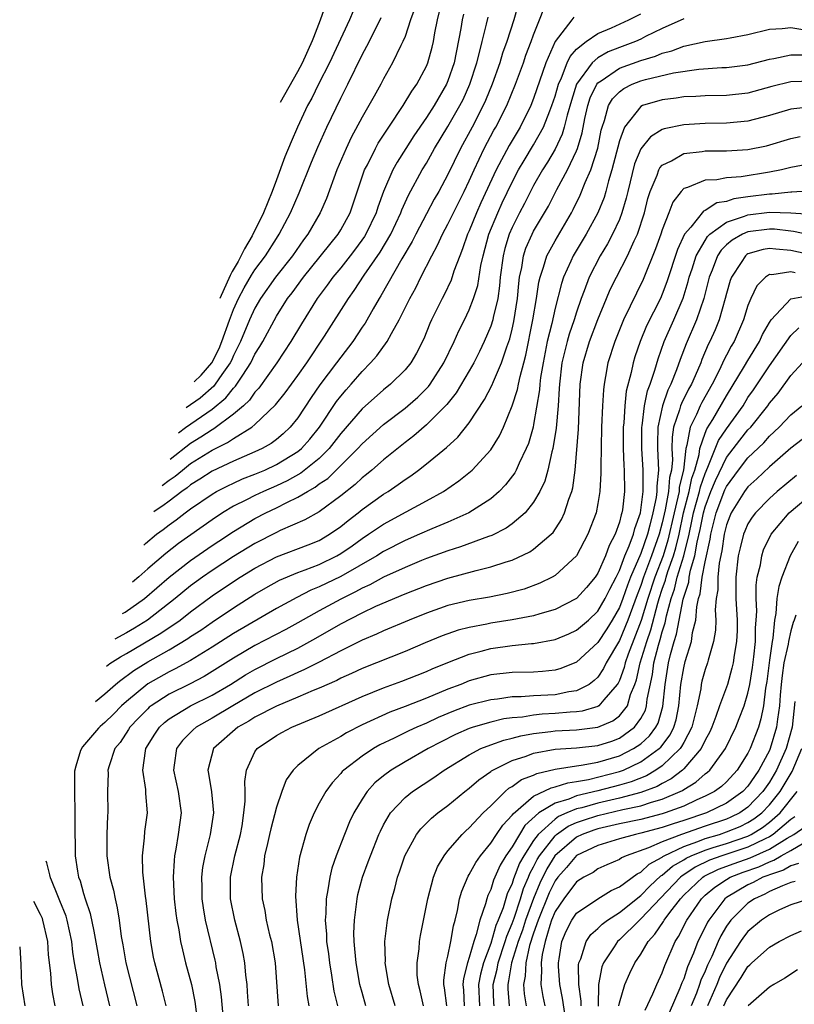
# Model space of a CAD drawing. Units: inches. Extents: x 2505702 to 2508000, y 1521000 to 1524000.
# Drawn here: x 2505969 to 2506041, y 1521861 to 1521953 of the extents above; entities that cross this region are included whole.
import ezdxf

# ---------------------------------------------------------------- set-up
doc = ezdxf.new("R2010")
doc.units = ezdxf.units.IN
doc.header["$MEASUREMENT"] = 0
doc.layers.add('LD25051521_2ft', color=82, linetype='Continuous')

msp = doc.modelspace()

# ---------------------------------------------------------------- linework, layer by layer
at = {"layer": 'LD25051521_2ft'}
for points, elevation in [([(2505980.62, 1521903.99), (2505980.794, 1521904.145), (2505981.823, 1521905), (2505982.434, 1521905.447), (2505983, 1521905.889), (2505983.649, 1521906.351), (2505984.476, 1521907), (2505985, 1521907.384), (2505987, 1521908.76), (2505987.417, 1521909), (2505988.463, 1521909.537), (2505989, 1521909.787), (2505989.836, 1521910.164), (2505991, 1521910.608), (2505991.92, 1521911), (2505993, 1521911.501), (2505995, 1521912.718), (2505995.34, 1521913), (2505996.11, 1521913.891), (2505997.01, 1521915), (2505998.61, 1521917.39), (2505999, 1521917.892), (2505999.512, 1521918.488), (2505999.984, 1521919), (2506001, 1521920.188), (2506001.795, 1521921), (2506002.361, 1521921.639), (2506003.345, 1521923), (2506003.724, 1521923.724), (2506004.461, 1521925), (2506005.446, 1521927), (2506005.996, 1521928.004), (2506006.479, 1521929), (2506007.487, 1521931), (2506008.027, 1521931.972), (2506008.492, 1521933), (2506009, 1521933.925), (2506010.526, 1521937), (2506011, 1521937.994), (2506011.44, 1521939), (2506012.393, 1521941), (2506013.3, 1521942.699), (2506013.477, 1521943), (2506014.485, 1521945), (2506015.309, 1521947), (2506016.045, 1521949), (2506016.287, 1521949.713), (2506016.783, 1521951), (2506017, 1521951.61), (2506017.563, 1521953), (2506017.954, 1521954.046)], 7694), ([(2506015.565, 1521954.435), (2506015.138, 1521953), (2506014.497, 1521951), (2506014.099, 1521949.901), (2506013.841, 1521949), (2506013.132, 1521947), (2506012.515, 1521945.485), (2506012.294, 1521945), (2506011.264, 1521943), (2506010.176, 1521941), (2506009, 1521938.588), (2506008.153, 1521937), (2506007.734, 1521936.266), (2506007, 1521934.896), (2506005.997, 1521933), (2506005.666, 1521932.334), (2506004.716, 1521930.716), (2506002.758, 1521927.242), (2506002.597, 1521927), (2506002.025, 1521926.025), (2506001.282, 1521924.717), (2506001, 1521924.32), (2506000.123, 1521923), (2505999, 1521921.543), (2505998.615, 1521921), (2505997.061, 1521918.939), (2505996.237, 1521917.763), (2505995, 1521915.883), (2505994.293, 1521915), (2505993.629, 1521914.371), (2505993, 1521913.849), (2505992.515, 1521913.485), (2505991.663, 1521913), (2505991, 1521912.691), (2505989, 1521911.838), (2505987, 1521910.899), (2505985.863, 1521910.138), (2505985, 1521909.609), (2505984.67, 1521909.33), (2505984.191, 1521909), (2505983, 1521908.094), (2505982.415, 1521907.668), (2505982.165, 1521907.511), (2505981.578, 1521907.094)], 7696), ([(2506005.903, 1521954.097), (2506005.513, 1521953), (2506005, 1521951.464), (2506004.811, 1521951), (2506004.608, 1521950.608), (2506003.842, 1521949), (2506003, 1521947.488), (2506002.749, 1521947), (2506002.107, 1521945.893), (2506001.622, 1521945), (2506001, 1521943.94), (2505999.976, 1521942.024), (2505999.501, 1521941), (2505998.639, 1521939), (2505997.665, 1521936.335), (2505997.082, 1521935), (2505995.929, 1521933), (2505995.524, 1521932.476), (2505994.496, 1521931), (2505992.901, 1521929), (2505991.52, 1521927), (2505991, 1521926.095), (2505990.494, 1521925), (2505989.651, 1521923), (2505989, 1521921.687), (2505988.795, 1521921.205), (2505988.691, 1521921), (2505987.912, 1521919.912), (2505987.299, 1521919), (2505987.166, 1521918.834), (2505985.873, 1521917.718), (2505984.579, 1521916.816)], 7704), ([(2505993.381, 1521945.335), (2505995, 1521948.191), (2505995.437, 1521949), (2505996.381, 1521951.077), (2505996.49, 1521951.399), (2505997.111, 1521953), (2505997.607, 1521954.393)], 7710), ([(2506031, 1521953.095), (2506029, 1521952.199), (2506027.45, 1521951.45), (2506027, 1521951.216), (2506026.516, 1521951), (2506025, 1521950.439), (2506023.966, 1521950.034), (2506023, 1521949.474), (2506022.452, 1521949), (2506021, 1521947), (2506020.519, 1521945.481), (2506020.126, 1521944.126), (2506019.865, 1521943), (2506019.674, 1521942.326), (2506019, 1521940.949), (2506018.286, 1521939.714), (2506017.83, 1521939), (2506017, 1521937.538), (2506016.713, 1521937), (2506016.14, 1521935.86), (2506015.682, 1521935), (2506015, 1521933.636), (2506014.73, 1521933), (2506014.322, 1521931.678), (2506014.154, 1521931), (2506013.888, 1521929), (2506013.82, 1521928.18), (2506013.65, 1521927), (2506013.222, 1521925.222), (2506013.181, 1521925), (2506013, 1521924.43), (2506012.393, 1521923), (2506011.951, 1521922.048), (2506011.423, 1521921), (2506011, 1521920.254), (2506009.787, 1521918.214), (2506008.898, 1521917.103), (2506007, 1521915.212), (2506005.813, 1521914.187), (2506005, 1521913.582), (2506003, 1521911.965), (2506001.901, 1521911), (2506001.41, 1521910.59), (2506001, 1521910.277), (2506000.348, 1521909.652), (2505999, 1521908.59), (2505997, 1521907.112), (2505995.659, 1521906.34), (2505993.345, 1521905.345), (2505993, 1521905.182), (2505991, 1521904.151), (2505989, 1521902.925), (2505987, 1521901.633), (2505986.099, 1521901), (2505985, 1521900.184), (2505983.564, 1521899), (2505980.987, 1521897), (2505979.759, 1521896.241), (2505979, 1521895.798), (2505977.913, 1521895.218)], 7688), ([(2505978.649, 1521897.601), (2505978.894, 1521897.745), (2505980.707, 1521899.023), (2505983.009, 1521900.991), (2505985, 1521902.555), (2505987, 1521903.945), (2505987.634, 1521904.366), (2505989, 1521905.252), (2505991, 1521906.462), (2505992.028, 1521907), (2505993, 1521907.465), (2505993.965, 1521907.965), (2505995, 1521908.452), (2505995.887, 1521909), (2505996.609, 1521909.391), (2505997, 1521909.696), (2505997.784, 1521910.216), (2506000.598, 1521913), (2506001, 1521913.453), (2506003, 1521915.245), (2506005, 1521916.777), (2506005.269, 1521917), (2506006.188, 1521917.812), (2506007.195, 1521918.805), (2506007.339, 1521919), (2506008.621, 1521921), (2506009.586, 1521923), (2506010.015, 1521923.985), (2506010.536, 1521925), (2506011, 1521925.956), (2506011.403, 1521927), (2506011.781, 1521928.219), (2506012.078, 1521930.078), (2506012.278, 1521931), (2506012.834, 1521933), (2506013.645, 1521935), (2506014.068, 1521935.931), (2506015, 1521937.87), (2506015.6, 1521939), (2506016.108, 1521939.893), (2506017, 1521941.345), (2506017.926, 1521943), (2506018.503, 1521944.502), (2506018.714, 1521945), (2506019, 1521945.887), (2506019.312, 1521947), (2506019.605, 1521947.605), (2506020.143, 1521949), (2506020.407, 1521949.593), (2506021, 1521950.271), (2506021.894, 1521951), (2506023, 1521951.744), (2506024.255, 1521952.255), (2506025.872, 1521953), (2506027, 1521953.578)], 7690), ([(2506020.742, 1521953.258), (2506020.564, 1521953), (2506019.016, 1521950.984), (2506018.134, 1521949), (2506017, 1521945.67), (2506016.735, 1521945), (2506015.731, 1521943), (2506014.713, 1521941.287), (2506013.51, 1521939), (2506012.083, 1521935.918), (2506011.677, 1521935), (2506011, 1521933.33), (2506010.844, 1521933), (2506010.375, 1521931.625), (2506010.1, 1521931), (2506009.562, 1521929.562), (2506009.291, 1521928.709), (2506008.647, 1521927.354), (2506008.456, 1521927), (2506007.475, 1521925), (2506007.326, 1521924.674), (2506006.752, 1521923.248), (2506006.084, 1521921.916), (2506005.528, 1521921), (2506005, 1521920.354), (2506003.639, 1521919), (2506003, 1521918.488), (2506001, 1521916.704), (2505999, 1521914.422), (2505997.915, 1521913), (2505997, 1521912.089), (2505995.288, 1521910.712), (2505994, 1521910), (2505993, 1521909.529), (2505991.782, 1521909), (2505991, 1521908.627), (2505990.215, 1521908.215), (2505989, 1521907.614), (2505987.97, 1521907), (2505987, 1521906.364), (2505983.87, 1521904.13), (2505982.686, 1521903.196), (2505981, 1521901.776), (2505980.154, 1521901.039), (2505979.558, 1521900.549)], 7692), ([(2505982.342, 1521909.569), (2505983, 1521910.048), (2505983.564, 1521910.437), (2505984.23, 1521911), (2505985, 1521911.6), (2505987, 1521912.853), (2505988.445, 1521913.555), (2505989, 1521913.95), (2505990.716, 1521915), (2505991, 1521915.234), (2505992.922, 1521917.078), (2505993.811, 1521918.189), (2505995, 1521919.819), (2505995.835, 1521921), (2505997.484, 1521923.484), (2505999.712, 1521927), (2506000.252, 1521927.749), (2506001.193, 1521929.192), (2506002.676, 1521931.324), (2506003.666, 1521933), (2506004.613, 1521935), (2506004.71, 1521935.29), (2506005.338, 1521936.662), (2506006.615, 1521939), (2506007, 1521939.636), (2506007.758, 1521941), (2506009, 1521943.058), (2506010.109, 1521945), (2506010.411, 1521945.589), (2506011.059, 1521947), (2506011.702, 1521949), (2506011.964, 1521949.963), (2506012.192, 1521951), (2506012.615, 1521952.615), (2506012.758, 1521953.242)], 7698), ([(2506010.451, 1521953.549), (2506010.334, 1521953), (2506010.21, 1521952.21), (2506009.575, 1521949), (2506009, 1521947.323), (2506008.866, 1521947), (2506007.705, 1521945), (2506007, 1521943.886), (2506005.829, 1521942.171), (2506005.078, 1521941), (2506004.273, 1521939.727), (2506003.873, 1521939), (2506002.998, 1521937), (2506002.472, 1521935.528), (2506002.317, 1521935), (2506001.358, 1521933), (2506001.223, 1521932.777), (2506000.375, 1521931.625), (2505999.889, 1521931), (2505999, 1521929.88), (2505998.27, 1521929), (2505997.75, 1521928.25), (2505996.816, 1521927), (2505995.345, 1521924.655), (2505994.358, 1521923), (2505993.049, 1521921), (2505991.367, 1521918.633), (2505991, 1521918.26), (2505990.482, 1521917.518), (2505989.926, 1521917), (2505989, 1521916.201), (2505987.165, 1521914.835), (2505987, 1521914.756), (2505985.949, 1521914.051), (2505985, 1521913.469), (2505983.089, 1521911.988)], 7700), ([(2505983.85, 1521914.455), (2505984.521, 1521914.959), (2505985.998, 1521915.998), (2505987, 1521916.68), (2505988.275, 1521917.725), (2505989, 1521918.632), (2505989.19, 1521918.81), (2505989.858, 1521919.858), (2505990.614, 1521921), (2505991, 1521921.802), (2505991.46, 1521922.54), (2505991.726, 1521923), (2505993, 1521925.346), (2505994.041, 1521927), (2505994.459, 1521927.541), (2505995.521, 1521929), (2505998.752, 1521933), (2505999, 1521933.411), (2505999.876, 1521935), (2506001.229, 1521939), (2506001.485, 1521939.485), (2506002.233, 1521941), (2506002.501, 1521941.499), (2506003.475, 1521943), (2506004.833, 1521945), (2506005.647, 1521946.353), (2506006.108, 1521947), (2506007, 1521948.692), (2506007.13, 1521949), (2506007.535, 1521950.465), (2506007.653, 1521951), (2506007.786, 1521951.786), (2506008.027, 1521953), (2506008.215, 1521953.785)], 7702), ([(2505985.322, 1521919.225), (2505985.975, 1521919.865), (2505986.963, 1521921.004), (2505987.648, 1521922.352), (2505987.924, 1521923), (2505988.622, 1521924.989), (2505989, 1521925.987), (2505989.459, 1521927), (2505989.997, 1521928.003), (2505990.681, 1521929.168), (2505991, 1521929.676), (2505991.982, 1521931), (2505993, 1521932.6), (2505993.273, 1521933), (2505994.32, 1521935), (2505995.123, 1521936.877), (2505996.274, 1521939.727), (2505996.875, 1521941.125), (2505997.719, 1521943), (2505999, 1521945.688), (2505999.666, 1521947), (2506001, 1521949.733), (2506001.451, 1521950.549), (2506002.33, 1521952.33), (2506002.784, 1521953.216)], 7706), ([(2506000.172, 1521953.828), (2505999.808, 1521953), (2505997.945, 1521949), (2505996.924, 1521947), (2505996.298, 1521945.702), (2505995.905, 1521945), (2505994.965, 1521943), (2505994.372, 1521941.628), (2505993.791, 1521940.209), (2505993, 1521938.091), (2505992.609, 1521937), (2505991.791, 1521935), (2505990.739, 1521932.864), (2505990.034, 1521931.632), (2505989.432, 1521930.454), (2505988.871, 1521929.534), (2505988.678, 1521929.136), (2505987.721, 1521926.998)], 7708), ([(2505977.137, 1521892.704), (2505977.466, 1521892.946), (2505978.452, 1521893.556), (2505979, 1521893.866), (2505982.228, 1521895.772), (2505983, 1521896.316), (2505983.427, 1521896.573), (2505984.01, 1521897), (2505985, 1521897.769), (2505987, 1521899.249), (2505989, 1521900.61), (2505989.609, 1521901), (2505991, 1521901.843), (2505993, 1521902.885), (2505995.978, 1521904.022), (2505997, 1521904.438), (2505997.961, 1521905), (2505999, 1521905.724), (2505999.7, 1521906.3), (2506000.628, 1521907), (2506001, 1521907.301), (2506003, 1521908.742), (2506003.423, 1521909), (2506004.362, 1521909.638), (2506005, 1521910.123), (2506005.537, 1521910.463), (2506006.261, 1521911), (2506007, 1521911.58), (2506008.886, 1521913.114), (2506009.932, 1521914.068), (2506011, 1521915.397), (2506012.429, 1521917.57), (2506013.115, 1521918.885), (2506013.253, 1521919.253), (2506014.017, 1521921), (2506014.502, 1521922.501), (2506014.766, 1521923.234), (2506015, 1521924.156), (2506015.154, 1521924.846), (2506015.498, 1521927), (2506015.611, 1521928.389), (2506015.689, 1521929), (2506015.887, 1521929.887), (2506016.056, 1521931), (2506016.287, 1521931.712), (2506016.859, 1521933), (2506017, 1521933.277), (2506018.38, 1521935.62), (2506019.161, 1521937.161), (2506020.148, 1521939), (2506021, 1521940.768), (2506021.091, 1521941), (2506021.529, 1521942.471), (2506021.785, 1521943.785), (2506022.049, 1521945), (2506022.277, 1521945.723), (2506022.91, 1521947), (2506023, 1521947.114), (2506023.313, 1521947.313), (2506025, 1521948.496), (2506027, 1521949.225), (2506028.374, 1521949.626), (2506029, 1521949.884), (2506029.894, 1521950.106), (2506031, 1521950.541), (2506033, 1521951.001), (2506035, 1521951.258), (2506035.331, 1521951.331), (2506037, 1521951.629), (2506039, 1521952.123), (2506040.189, 1521952.189), (2506041, 1521952.302), (2506042.117, 1521952.117)], 7686), ([(2505976.116, 1521889.398), (2505977, 1521890.124), (2505977.98, 1521891), (2505978.348, 1521891.306), (2505979.705, 1521892.295), (2505981, 1521893.114), (2505983, 1521894.235), (2505984.737, 1521895.263), (2505985, 1521895.456), (2505985.941, 1521896.059), (2505987, 1521896.797), (2505989, 1521898.146), (2505991, 1521899.417), (2505992.003, 1521899.997), (2505993.286, 1521900.714), (2505995, 1521901.438), (2505995.68, 1521901.68), (2505997, 1521902.19), (2505998.643, 1521903), (2505999, 1521903.205), (2506000.063, 1521903.937), (2506001, 1521904.613), (2506001.605, 1521905), (2506003, 1521905.959), (2506005.11, 1521907.11), (2506007, 1521908.115), (2506008.591, 1521909), (2506010.016, 1521909.984), (2506011.125, 1521910.875), (2506011.255, 1521911), (2506013, 1521912.888), (2506013.816, 1521914.184), (2506014.192, 1521915), (2506015, 1521916.982), (2506015.494, 1521918.506), (2506015.578, 1521919), (2506015.73, 1521919.73), (2506016.087, 1521921), (2506016.275, 1521921.726), (2506016.935, 1521925), (2506017.273, 1521927), (2506017.478, 1521928.522), (2506017.595, 1521929), (2506017.936, 1521929.936), (2506018.245, 1521931), (2506019, 1521932.371), (2506020.538, 1521935), (2506020.698, 1521935.301), (2506021.354, 1521936.646), (2506021.816, 1521937.816), (2506022.337, 1521939), (2506022.976, 1521941.024), (2506023.301, 1521942.699), (2506023.38, 1521943), (2506023.6, 1521943.6), (2506023.978, 1521945), (2506024.355, 1521945.645), (2506025, 1521946.296), (2506025.402, 1521946.598), (2506026.201, 1521947), (2506027, 1521947.312), (2506027.436, 1521947.436), (2506030.055, 1521948.055), (2506032.4, 1521948.4), (2506034.548, 1521948.548), (2506035, 1521948.559), (2506037, 1521948.823), (2506039, 1521949.348), (2506039.408, 1521949.408), (2506041, 1521949.738), (2506042.269, 1521949.731)], 7684), ([(2506043, 1521947.298), (2506041, 1521947.22), (2506039.22, 1521946.78), (2506037, 1521946.173), (2506035, 1521945.945), (2506033, 1521945.91), (2506032.147, 1521945.853), (2506031, 1521945.815), (2506030.296, 1521945.704), (2506029, 1521945.551), (2506027.166, 1521945), (2506027, 1521944.926), (2506025.483, 1521943), (2506025, 1521941.718), (2506024.312, 1521939), (2506023.995, 1521937.995), (2506023.743, 1521937), (2506023.574, 1521936.426), (2506022.988, 1521935), (2506021.901, 1521933), (2506020.704, 1521931), (2506020.482, 1521930.482), (2506019.793, 1521929), (2506019.589, 1521928.411), (2506019, 1521926.116), (2506018.686, 1521924.686), (2506018.27, 1521923), (2506017.877, 1521921), (2506017.643, 1521919.643), (2506017.566, 1521919), (2506017.533, 1521918.467), (2506017, 1521915.244), (2506016.947, 1521915), (2506016.512, 1521913.487), (2506016.313, 1521913), (2506015.654, 1521911.654), (2506015.373, 1521911), (2506015.252, 1521910.749), (2506014.389, 1521909.611), (2506013.782, 1521909), (2506013, 1521908.318), (2506010.961, 1521907), (2506009, 1521906.13), (2506007.509, 1521905.509), (2506006.366, 1521905), (2506005, 1521904.416), (2506003, 1521903.398), (2506002.37, 1521903), (2505999, 1521901.066), (2505997, 1521900.091), (2505996.219, 1521899.781), (2505994.891, 1521899.109), (2505993, 1521898.075), (2505989, 1521895.739), (2505987, 1521894.462), (2505985, 1521893.238), (2505983.554, 1521892.446), (2505983, 1521892.179), (2505981, 1521891.041), (2505979, 1521889.402), (2505978.553, 1521889), (2505977.789, 1521888.211), (2505977, 1521887.449), (2505976.551, 1521887.059), (2505976.401, 1521886.904), (2505974.916, 1521885.164), (2505974.737, 1521884.836), (2505974.28, 1521883.371), (2505974.163, 1521882.909), (2505974.151, 1521880.996), (2505974.199, 1521879), (2505974.179, 1521877), (2505974.212, 1521876.212), (2505974.23, 1521875), (2505974.441, 1521873.559), (2505974.549, 1521873), (2505974.678, 1521872.678), (2505975, 1521871.472), (2505975.143, 1521871), (2505975.614, 1521869.614), (2505975.976, 1521867.976), (2505976.264, 1521866.264), (2505976.498, 1521865), (2505976.959, 1521862.959), (2505977.442, 1521861)], 7682), ([(2506043, 1521944.883), (2506041, 1521944.675), (2506039, 1521944.072), (2506037, 1521943.541), (2506035, 1521943.352), (2506033, 1521943.332), (2506031, 1521943.219), (2506029.169, 1521942.831), (2506029, 1521942.759), (2506027.896, 1521942.104), (2506027, 1521940.963), (2506026.427, 1521939.573), (2506025.784, 1521937), (2506025.64, 1521936.36), (2506025.241, 1521935), (2506025, 1521934.387), (2506024.361, 1521933), (2506023.893, 1521932.107), (2506023.219, 1521931), (2506022.184, 1521929), (2506021.724, 1521927.724), (2506021.437, 1521927), (2506021, 1521925.743), (2506020.77, 1521925), (2506020.312, 1521923.688), (2506020.121, 1521923), (2506019.862, 1521921.862), (2506019.646, 1521921), (2506019.403, 1521919), (2506019.391, 1521918.609), (2506019.282, 1521917), (2506019.105, 1521914.895), (2506018.793, 1521913), (2506018.696, 1521912.696), (2506018.318, 1521911), (2506018.045, 1521909.956), (2506017.584, 1521909), (2506017, 1521907.989), (2506016.207, 1521907), (2506015, 1521905.976), (2506014.432, 1521905.568), (2506013.101, 1521904.899), (2506012.802, 1521904.802), (2506010.17, 1521903.83), (2506009, 1521903.466), (2506007, 1521902.729), (2506006.545, 1521902.545), (2506005, 1521901.907), (2506003, 1521900.998), (2506001.703, 1521900.297), (2506001, 1521899.99), (2506000.368, 1521899.632), (2505999, 1521898.963), (2505997, 1521897.865), (2505995, 1521896.732), (2505993.878, 1521896.122), (2505991, 1521894.615), (2505989, 1521893.442), (2505987, 1521892.183), (2505986.259, 1521891.741), (2505984.951, 1521891.049), (2505983, 1521890.085), (2505981.326, 1521889), (2505981.141, 1521888.859), (2505981, 1521888.726), (2505980.144, 1521887.856), (2505979.333, 1521887), (2505979.211, 1521886.789), (2505978.412, 1521885.588), (2505977.921, 1521885), (2505977.381, 1521883.381), (2505977.279, 1521883), (2505977.288, 1521882.712), (2505977.252, 1521881), (2505977.269, 1521879), (2505977.247, 1521878.753), (2505977.17, 1521877), (2505977.18, 1521875), (2505977.472, 1521873), (2505977.796, 1521871.796), (2505977.941, 1521871), (2505978.152, 1521870.152), (2505978.328, 1521869), (2505978.527, 1521867.473), (2505978.677, 1521866.678), (2505978.962, 1521865), (2505979.982, 1521861)], 7680), ([(2505982.723, 1521861), (2505982.378, 1521862.377), (2505981.663, 1521865), (2505981.548, 1521865.548), (2505981.293, 1521867), (2505980.841, 1521870.841), (2505980.776, 1521871.224), (2505980.53, 1521873.47), (2505980.498, 1521875), (2505980.688, 1521876.688), (2505980.723, 1521877.277), (2505980.961, 1521879), (2505980.819, 1521880.819), (2505980.812, 1521881.188), (2505980.534, 1521883), (2505980.784, 1521884.784), (2505980.832, 1521885), (2505981.645, 1521886.355), (2505982.101, 1521887), (2505982.564, 1521887.436), (2505983, 1521887.769), (2505985, 1521888.987), (2505987, 1521889.998), (2505988.714, 1521891), (2505990.123, 1521891.877), (2505991, 1521892.394), (2505993, 1521893.419), (2505995, 1521894.388), (2505996.693, 1521895.307), (2505999, 1521896.649), (2506001, 1521897.681), (2506002.288, 1521898.288), (2506005, 1521899.435), (2506007, 1521900.222), (2506009, 1521900.912), (2506011.636, 1521901.636), (2506013, 1521901.952), (2506014.432, 1521902.432), (2506015, 1521902.589), (2506016.645, 1521903.356), (2506017, 1521903.604), (2506018.638, 1521905), (2506018.819, 1521905.181), (2506019.614, 1521906.385), (2506019.894, 1521907), (2506020.282, 1521908.282), (2506020.554, 1521909), (2506020.65, 1521909.35), (2506020.866, 1521911), (2506021.18, 1521914.819), (2506021.354, 1521919), (2506021.629, 1521921), (2506022.228, 1521923), (2506023, 1521925.047), (2506023.795, 1521927), (2506024.156, 1521927.844), (2506024.732, 1521929), (2506025.771, 1521931), (2506026.375, 1521932.375), (2506026.68, 1521933), (2506027.338, 1521935), (2506027.666, 1521936.334), (2506027.874, 1521937), (2506028.527, 1521938.527), (2506028.686, 1521939), (2506028.789, 1521939.211), (2506029, 1521939.431), (2506029.859, 1521939.859), (2506031, 1521940.544), (2506032.733, 1521940.733), (2506033, 1521940.782), (2506035, 1521940.785), (2506037, 1521940.902), (2506038.738, 1521941.262), (2506041, 1521941.948), (2506041.872, 1521942.128)], 7678), ([(2506043, 1521939.597), (2506041, 1521939.216), (2506040.135, 1521939), (2506039, 1521938.779), (2506036.361, 1521938.361), (2506035, 1521938.271), (2506034.086, 1521938.086), (2506033, 1521938.051), (2506031.349, 1521937.349), (2506031, 1521937.258), (2506030.759, 1521937), (2506029.996, 1521936.004), (2506029.625, 1521935), (2506029, 1521933.423), (2506028.865, 1521933), (2506028.376, 1521931.624), (2506027.232, 1521928.769), (2506025.374, 1521925), (2506025, 1521924.088), (2506024.57, 1521923), (2506023.938, 1521921), (2506023.72, 1521919.72), (2506023.57, 1521919), (2506023.504, 1521918.496), (2506023.415, 1521917), (2506023.342, 1521915), (2506023.272, 1521911.272), (2506023.285, 1521910.715), (2506023.189, 1521909), (2506023, 1521907.87), (2506022.83, 1521907), (2506022.072, 1521905), (2506020.996, 1521903.004), (2506019, 1521901.166), (2506018.717, 1521901), (2506017.573, 1521900.426), (2506016.113, 1521899.887), (2506014.531, 1521899.468), (2506012.869, 1521899.131), (2506011, 1521898.81), (2506009, 1521898.345), (2506007, 1521897.652), (2506005.401, 1521897), (2506003, 1521895.991), (2506002.324, 1521895.676), (2506001, 1521895.134), (2505999, 1521894.135), (2505997, 1521893.078), (2505995.623, 1521892.377), (2505995, 1521892.117), (2505994.243, 1521891.757), (2505993, 1521891.215), (2505991, 1521890.198), (2505988.935, 1521889), (2505987, 1521887.83), (2505985.529, 1521887), (2505985.244, 1521886.756), (2505984.24, 1521885.76), (2505983.667, 1521885), (2505983.469, 1521883.469), (2505983.387, 1521883), (2505983.849, 1521881), (2505984.106, 1521879), (2505983.849, 1521877), (2505983.626, 1521875.626), (2505983.5, 1521875), (2505983.448, 1521874.552), (2505983.367, 1521873), (2505983.457, 1521871), (2505983.619, 1521869.619), (2505983.714, 1521869), (2505983.893, 1521868.107), (2505984.067, 1521867), (2505984.227, 1521866.226), (2505984.532, 1521865), (2505985.073, 1521863), (2505985.399, 1521861.399), (2505985.94, 1521857)], 7676), ([(2506043, 1521937.058), (2506041.087, 1521936.913), (2506041, 1521936.92), (2506039.262, 1521936.738), (2506039, 1521936.745), (2506037, 1521936.489), (2506035.69, 1521936.31), (2506035, 1521936.07), (2506034.084, 1521935.916), (2506033, 1521935.209), (2506032.852, 1521935.148), (2506031.675, 1521933.674), (2506031.087, 1521933), (2506030.412, 1521931.588), (2506029.435, 1521928.566), (2506029, 1521927.402), (2506028.826, 1521927), (2506027.547, 1521924.453), (2506026.945, 1521923), (2506026.452, 1521921.548), (2506026.287, 1521921), (2506026.098, 1521920.098), (2506025.646, 1521918.354), (2506025.501, 1521917), (2506025.417, 1521915.417), (2506025.364, 1521915), (2506025.364, 1521913), (2506025.412, 1521911.412), (2506025.449, 1521911), (2506025.466, 1521909), (2506025.278, 1521907.278), (2506025.231, 1521907), (2506025.169, 1521906.831), (2506025, 1521906.13), (2506024.6, 1521905), (2506024.041, 1521903.959), (2506023.703, 1521903), (2506023, 1521901.383), (2506022.745, 1521901), (2506021.948, 1521900.052), (2506021, 1521899.003), (2506019, 1521897.986), (2506017.585, 1521897.585), (2506017, 1521897.388), (2506015, 1521897.024), (2506013, 1521896.715), (2506012.627, 1521896.627), (2506011, 1521896.314), (2506009.945, 1521896.055), (2506008.463, 1521895.537), (2506006.888, 1521894.888), (2506005, 1521894.078), (2506001, 1521892.471), (2505999.998, 1521892.002), (2505999, 1521891.565), (2505998.63, 1521891.37), (2505997, 1521890.655), (2505996.422, 1521890.422), (2505995, 1521889.801), (2505993, 1521888.973), (2505991, 1521887.942), (2505990.424, 1521887.576), (2505989.393, 1521887), (2505987.136, 1521885), (2505986.595, 1521883), (2505986.68, 1521882.68), (2505986.959, 1521880.959), (2505987.123, 1521879), (2505986.83, 1521877), (2505986.324, 1521875), (2505986.104, 1521873.896), (2505986.004, 1521873), (2505986.03, 1521872.031), (2505986.032, 1521871), (2505986.158, 1521870.158), (2505986.369, 1521869), (2505987.258, 1521865.258), (2505987.311, 1521865), (2505987.358, 1521864.642), (2505987.676, 1521863), (2505987.838, 1521861.838), (2505988.089, 1521859)], 7674), ([(2505990.391, 1521861), (2505990.317, 1521862.317), (2505990.257, 1521863), (2505990.146, 1521863.854), (2505990.05, 1521865), (2505989.888, 1521865.888), (2505989.65, 1521867), (2505989.114, 1521869), (2505988.703, 1521871), (2505988.705, 1521873), (2505989.137, 1521875), (2505989.645, 1521877), (2505989.792, 1521877.792), (2505989.972, 1521879), (2505990.091, 1521880.091), (2505990.086, 1521881), (2505990.054, 1521881.946), (2505990.22, 1521883), (2505991, 1521884.7), (2505991.193, 1521885), (2505993, 1521886.226), (2505993.492, 1521886.508), (2505994.442, 1521887), (2505997, 1521888.065), (2506001, 1521889.854), (2506003, 1521890.683), (2506004.695, 1521891.304), (2506006.138, 1521891.862), (2506007, 1521892.205), (2506007.548, 1521892.451), (2506009, 1521893.048), (2506011, 1521893.822), (2506012.106, 1521894.106), (2506013, 1521894.354), (2506015, 1521894.632), (2506016.799, 1521894.8), (2506017, 1521894.804), (2506019, 1521895.191), (2506020.279, 1521895.72), (2506021, 1521896.051), (2506022.113, 1521897), (2506023, 1521897.817), (2506023.686, 1521899), (2506024.11, 1521899.89), (2506024.691, 1521901), (2506025, 1521901.628), (2506025.514, 1521903), (2506025.914, 1521903.914), (2506026.31, 1521905), (2506026.443, 1521905.557), (2506026.979, 1521907), (2506027.23, 1521909), (2506027.213, 1521910.786), (2506027.234, 1521911), (2506027.099, 1521913), (2506027.094, 1521915), (2506027.121, 1521915.121), (2506027.353, 1521917), (2506027.621, 1521918.379), (2506027.87, 1521919), (2506028.304, 1521920.304), (2506028.611, 1521921.389), (2506029.191, 1521923), (2506030.082, 1521925), (2506030.958, 1521927.042), (2506031.418, 1521928.582), (2506031.517, 1521929), (2506031.78, 1521929.78), (2506032.163, 1521931), (2506033, 1521932.429), (2506033.223, 1521932.777), (2506033.451, 1521933), (2506035, 1521934.132), (2506036.688, 1521934.688), (2506037, 1521934.822), (2506039, 1521935.066), (2506041, 1521935.013), (2506042.876, 1521934.877)], 7672), ([(2506043.161, 1521932.839), (2506041.257, 1521933.257), (2506041, 1521933.275), (2506039.465, 1521933.465), (2506039, 1521933.477), (2506037, 1521933.22), (2506036.487, 1521933), (2506035.538, 1521932.462), (2506035, 1521932.001), (2506034.493, 1521931.507), (2506034.169, 1521931), (2506033.657, 1521929.657), (2506033.385, 1521929), (2506032.88, 1521927), (2506032.189, 1521925), (2506031.223, 1521922.777), (2506030.675, 1521921.325), (2506030.337, 1521920.337), (2506029.81, 1521919), (2506029.534, 1521918.465), (2506029.033, 1521917), (2506028.582, 1521915), (2506028.543, 1521913.457), (2506028.545, 1521913), (2506028.649, 1521911), (2506028.501, 1521909.499), (2506028.506, 1521909), (2506028.437, 1521908.437), (2506028.126, 1521907), (2506027.847, 1521905.847), (2506027.613, 1521905), (2506027, 1521903.2), (2506026.045, 1521901), (2506025.749, 1521900.251), (2506025.319, 1521899), (2506025, 1521898.16), (2506024.337, 1521897), (2506023.831, 1521896.169), (2506023, 1521894.896), (2506021, 1521893.072), (2506019.523, 1521892.477), (2506019, 1521892.327), (2506017.813, 1521892.187), (2506017, 1521892.138), (2506015, 1521892.106), (2506013, 1521891.884), (2506011, 1521891.327), (2506010.201, 1521891), (2506009, 1521890.545), (2506007, 1521889.711), (2506005, 1521888.93), (2506003.595, 1521888.405), (2506001, 1521887.208), (2505999.529, 1521886.47), (2505999, 1521886.146), (2505996.957, 1521885), (2505995, 1521883.432), (2505994.562, 1521883), (2505993.916, 1521882.084), (2505993.493, 1521881), (2505993, 1521879.544), (2505992.474, 1521877.526), (2505992.368, 1521877), (2505992.155, 1521876.156), (2505991.903, 1521875), (2505991.817, 1521874.183), (2505991.602, 1521873), (2505991.665, 1521871), (2505991.908, 1521869.908), (2505992.048, 1521869), (2505992.365, 1521867.635), (2505992.528, 1521867), (2505992.892, 1521865), (2505993.178, 1521861)], 7670), ([(2506045, 1521930.624), (2506041, 1521931.498), (2506039.599, 1521931.599), (2506039, 1521931.68), (2506038.412, 1521931.588), (2506037, 1521931.174), (2506036.889, 1521931.111), (2506036.759, 1521931), (2506036.375, 1521930.375), (2506035.455, 1521929), (2506035.331, 1521928.669), (2506035, 1521927.484), (2506034.884, 1521927), (2506034.3, 1521925), (2506033.929, 1521924.071), (2506033.45, 1521923), (2506033.298, 1521922.702), (2506032.697, 1521921.303), (2506032.586, 1521921), (2506032.29, 1521920.29), (2506031.716, 1521919), (2506031.46, 1521918.54), (2506030.79, 1521917.211), (2506030.717, 1521917), (2506030.622, 1521916.622), (2506030.064, 1521915), (2506029.92, 1521914.08), (2506029.896, 1521913), (2506029.942, 1521911.942), (2506029.85, 1521911), (2506029.684, 1521910.316), (2506029.595, 1521909), (2506029.277, 1521907.277), (2506029, 1521906.081), (2506028.702, 1521905), (2506028.008, 1521903), (2506027.253, 1521901), (2506027, 1521900.236), (2506026.65, 1521899.35), (2506025.795, 1521897), (2506025, 1521895.096), (2506023.775, 1521893), (2506023.532, 1521892.467), (2506023, 1521891.685), (2506022.653, 1521891.347), (2506022.176, 1521891), (2506021, 1521890.383), (2506020.299, 1521890.299), (2506019, 1521890.034), (2506017, 1521889.925), (2506015.829, 1521889.829), (2506015, 1521889.824), (2506013.627, 1521889.627), (2506013, 1521889.568), (2506011, 1521889.048), (2506009.512, 1521888.489), (2506008.1, 1521887.9), (2506007, 1521887.387), (2506006.091, 1521887), (2506005.345, 1521886.655), (2506003.98, 1521885.98), (2506002.653, 1521885.347), (2506002.048, 1521885), (2506001, 1521884.303), (2505999.292, 1521883), (2505999.145, 1521882.855), (2505999, 1521882.669), (2505998.188, 1521881.812), (2505997.597, 1521881), (2505997, 1521879.907), (2505996.526, 1521879), (2505996.07, 1521877.929), (2505995.732, 1521877), (2505995.14, 1521874.86), (2505994.875, 1521873), (2505994.781, 1521871.219), (2505994.926, 1521869), (2505995.632, 1521864.368), (2505995.873, 1521861.873), (2505996.028, 1521861)], 7668), ([(2506041.399, 1521929.399), (2506041, 1521929.501), (2506039.219, 1521929.219), (2506039, 1521929.243), (2506038.627, 1521929), (2506037.813, 1521928.187), (2506037.273, 1521927), (2506037, 1521926.336), (2506036.578, 1521925), (2506035.706, 1521923), (2506035.441, 1521922.559), (2506035, 1521921.704), (2506034.762, 1521921.238), (2506034.339, 1521920.339), (2506033.652, 1521919), (2506032.69, 1521917.31), (2506032.536, 1521917), (2506032.187, 1521916.187), (2506031.601, 1521915), (2506031.307, 1521913.307), (2506031.204, 1521913), (2506030.979, 1521911), (2506030.593, 1521909.407), (2506030.565, 1521909), (2506030.467, 1521908.467), (2506030.103, 1521907), (2506029.535, 1521904.465), (2506029.075, 1521903), (2506028.308, 1521901), (2506027.648, 1521899), (2506027.033, 1521896.967), (2506025.819, 1521893.819), (2506025.532, 1521893), (2506025.438, 1521892.562), (2506025, 1521891.364), (2506024.886, 1521891.114), (2506024.809, 1521891), (2506023.554, 1521889.554), (2506023.099, 1521889), (2506023, 1521888.937), (2506021.516, 1521888.485), (2506021, 1521888.426), (2506020.402, 1521888.403), (2506019, 1521888.278), (2506017.784, 1521888.216), (2506017, 1521888.13), (2506015.947, 1521887.947), (2506015, 1521887.873), (2506014.225, 1521887.775), (2506013, 1521887.481), (2506011.363, 1521887), (2506011, 1521886.877), (2506009.695, 1521886.305), (2506008.365, 1521885.635), (2506007.15, 1521885), (2506005, 1521883.779), (2506003.695, 1521883), (2506003, 1521882.476), (2506002.196, 1521881.804), (2506001.472, 1521881), (2506001, 1521880.279), (2506000.231, 1521879), (2505999.835, 1521878.165), (2505999.355, 1521877), (2505998.57, 1521875), (2505998.165, 1521873.835), (2505997.981, 1521873), (2505997.812, 1521871.812), (2505997.649, 1521871), (2505997.61, 1521869.61), (2505997.557, 1521869), (2505997.674, 1521867.673), (2505997.687, 1521867), (2505997.859, 1521865.859), (2505997.955, 1521865), (2505998.151, 1521863.849), (2505998.372, 1521862.372), (2505998.708, 1521861)], 7666), ([(2506001.355, 1521861), (2506001, 1521862.234), (2506000.793, 1521863), (2506000.428, 1521865), (2506000.331, 1521866.331), (2506000.246, 1521867), (2506000.23, 1521867.77), (2506000.279, 1521869), (2506000.478, 1521870.478), (2506000.529, 1521871), (2506000.612, 1521871.388), (2506001.028, 1521873), (2506001.574, 1521874.426), (2506001.771, 1521875), (2506002.57, 1521877), (2506002.698, 1521877.302), (2506003, 1521877.883), (2506003.656, 1521879), (2506005, 1521880.449), (2506005.689, 1521881), (2506007.687, 1521882.313), (2506008.659, 1521883), (2506011, 1521884.435), (2506012.078, 1521885), (2506013, 1521885.366), (2506014.208, 1521885.792), (2506015, 1521885.973), (2506015.804, 1521886.196), (2506017, 1521886.421), (2506018.614, 1521886.614), (2506019, 1521886.676), (2506021, 1521886.761), (2506023, 1521886.993), (2506024.402, 1521887.598), (2506025, 1521888.072), (2506025.745, 1521889), (2506026.042, 1521890.042), (2506026.446, 1521891), (2506026.594, 1521891.406), (2506026.94, 1521893), (2506027.549, 1521895), (2506027.927, 1521896.073), (2506028.579, 1521898.579), (2506028.707, 1521899), (2506029, 1521899.892), (2506029.289, 1521900.711), (2506029.359, 1521901), (2506029.516, 1521901.516), (2506030.044, 1521903), (2506030.273, 1521903.728), (2506030.565, 1521905), (2506030.998, 1521907), (2506031.524, 1521909), (2506031.774, 1521910.227), (2506032.045, 1521911), (2506032.453, 1521912.453), (2506032.516, 1521913), (2506033, 1521914.438), (2506033.157, 1521914.842), (2506033.706, 1521915.706), (2506035, 1521917.908), (2506036.689, 1521920.689), (2506037, 1521921.231), (2506038.086, 1521923), (2506038.368, 1521923.632), (2506039, 1521924.752), (2506039.165, 1521925), (2506041, 1521926.974), (2506042.701, 1521927.298)], 7664), ([(2506004.082, 1521861), (2506003.494, 1521863), (2506003.16, 1521865), (2506003.169, 1521865.169), (2506003.127, 1521867), (2506003.364, 1521869), (2506003.765, 1521871), (2506004.039, 1521871.961), (2506004.312, 1521873), (2506004.496, 1521873.504), (2506004.988, 1521875), (2506006.067, 1521877), (2506006.468, 1521877.532), (2506007.475, 1521878.525), (2506008.059, 1521879), (2506009, 1521879.704), (2506010.57, 1521881), (2506011, 1521881.323), (2506011.897, 1521882.103), (2506013, 1521882.866), (2506013.07, 1521882.93), (2506015, 1521883.881), (2506016.295, 1521884.295), (2506017, 1521884.565), (2506019, 1521884.953), (2506021, 1521885.084), (2506023, 1521885.291), (2506024.292, 1521885.708), (2506025, 1521885.991), (2506026.402, 1521887), (2506027, 1521887.801), (2506027.423, 1521888.576), (2506027.547, 1521889), (2506027.607, 1521889.607), (2506028.077, 1521891.923), (2506028.228, 1521893), (2506028.654, 1521894.654), (2506028.821, 1521895.179), (2506029, 1521895.89), (2506029.266, 1521896.734), (2506029.39, 1521897.39), (2506029.826, 1521899), (2506030.132, 1521899.868), (2506030.407, 1521901), (2506031.013, 1521903), (2506031.497, 1521905), (2506031.775, 1521906.225), (2506031.921, 1521907), (2506032.472, 1521909), (2506032.562, 1521909.438), (2506033, 1521910.686), (2506033.262, 1521911.262), (2506034.249, 1521913.751), (2506035, 1521914.855), (2506036.536, 1521917), (2506037, 1521917.755), (2506037.513, 1521918.487), (2506039, 1521920.71), (2506041, 1521923.567), (2506041.743, 1521924.257)], 7662), ([(2506006.738, 1521861), (2506006.409, 1521862.409), (2506006.244, 1521863), (2506006.148, 1521863.853), (2506006.126, 1521865), (2506006.308, 1521866.308), (2506006.348, 1521867), (2506006.44, 1521867.56), (2506007.129, 1521871), (2506007.662, 1521873), (2506008.031, 1521873.969), (2506008.638, 1521875), (2506009, 1521875.463), (2506010.323, 1521877), (2506010.665, 1521877.335), (2506011, 1521877.618), (2506012.303, 1521879), (2506013, 1521879.661), (2506014.355, 1521881), (2506014.694, 1521881.306), (2506015, 1521881.473), (2506015.88, 1521882.119), (2506017, 1521882.54), (2506017.309, 1521882.691), (2506019, 1521883.077), (2506021, 1521883.398), (2506021.443, 1521883.443), (2506023, 1521883.732), (2506025, 1521884.326), (2506026.324, 1521885), (2506027, 1521885.464), (2506027.802, 1521886.198), (2506028.395, 1521887), (2506028.608, 1521887.391), (2506029.063, 1521888.937), (2506029.266, 1521891), (2506029.591, 1521893), (2506029.777, 1521893.778), (2506030.122, 1521895), (2506030.332, 1521895.668), (2506030.954, 1521898.954), (2506031.466, 1521900.534), (2506031.522, 1521901), (2506031.646, 1521901.646), (2506032.054, 1521903), (2506032.274, 1521904.274), (2506032.552, 1521905.448), (2506032.844, 1521907), (2506033, 1521907.552), (2506033.549, 1521909), (2506033.97, 1521910.03), (2506035, 1521912.167), (2506036.225, 1521913.776), (2506037, 1521914.736), (2506037.252, 1521915), (2506038.849, 1521917), (2506039, 1521917.222), (2506039.815, 1521918.185), (2506041, 1521919.831), (2506042.097, 1521921)], 7660), ([(2506008.903, 1521861), (2506008.679, 1521862.679), (2506008.614, 1521863), (2506008.609, 1521863.391), (2506008.851, 1521865), (2506009, 1521865.632), (2506009.282, 1521867), (2506009.52, 1521868.48), (2506009.678, 1521869), (2506009.902, 1521869.902), (2506010.097, 1521871), (2506010.294, 1521871.706), (2506010.896, 1521873.104), (2506011, 1521873.249), (2506011.614, 1521874.386), (2506012.046, 1521875), (2506013, 1521876.165), (2506013.537, 1521877), (2506014.127, 1521877.873), (2506015, 1521878.792), (2506015.079, 1521878.921), (2506017, 1521880.553), (2506018.65, 1521881.35), (2506019, 1521881.428), (2506020.184, 1521881.816), (2506021, 1521881.927), (2506022.117, 1521882.117), (2506025, 1521882.855), (2506025.386, 1521883), (2506027, 1521883.766), (2506028.698, 1521885), (2506028.856, 1521885.145), (2506029.726, 1521886.274), (2506030.081, 1521887), (2506030.297, 1521887.702), (2506030.562, 1521889), (2506030.748, 1521891), (2506031, 1521892.54), (2506031.141, 1521893.141), (2506031.717, 1521895), (2506031.834, 1521895.834), (2506032.123, 1521897), (2506032.22, 1521898.22), (2506032.389, 1521899), (2506032.541, 1521899.459), (2506032.725, 1521901), (2506033, 1521902.429), (2506033.461, 1521904.539), (2506033.53, 1521905), (2506034.032, 1521907), (2506034.849, 1521909.151), (2506035, 1521909.468), (2506036.127, 1521911), (2506037, 1521912.134), (2506038.466, 1521913.534), (2506039, 1521914.146), (2506039.914, 1521915), (2506041, 1521916.156), (2506042.033, 1521917)], 7658), ([(2506043, 1521914.55), (2506041, 1521913.046), (2506039, 1521911.284), (2506037.834, 1521910.166), (2506037, 1521909.427), (2506036.688, 1521909), (2506035.446, 1521907), (2506035.308, 1521906.692), (2506035, 1521905.881), (2506034.782, 1521905), (2506034.549, 1521903.451), (2506034.301, 1521902.301), (2506034.181, 1521901), (2506034.181, 1521899.819), (2506034.034, 1521899), (2506033.943, 1521897.943), (2506033.993, 1521897), (2506033.956, 1521896.044), (2506033.776, 1521895), (2506033.27, 1521893.27), (2506033.209, 1521893), (2506033, 1521892.382), (2506032.705, 1521891.295), (2506032.641, 1521891), (2506032.59, 1521890.59), (2506032.254, 1521889), (2506031.751, 1521887), (2506031, 1521885.581), (2506030.809, 1521885.191), (2506030.661, 1521885), (2506029, 1521883.407), (2506028.407, 1521883), (2506027.525, 1521882.475), (2506026.096, 1521881.904), (2506025, 1521881.586), (2506023, 1521881.062), (2506021, 1521880.587), (2506020.299, 1521880.299), (2506019, 1521879.92), (2506017.496, 1521879), (2506016.176, 1521877.823), (2506015.668, 1521877), (2506015, 1521875.85), (2506014.42, 1521875), (2506013.886, 1521874.114), (2506013.268, 1521872.732), (2506013, 1521871.854), (2506012.717, 1521871.283), (2506012.624, 1521871), (2506012.51, 1521870.51), (2506011.972, 1521869), (2506011.648, 1521867.648), (2506011.407, 1521867), (2506011, 1521865.516), (2506010.834, 1521865), (2506010.443, 1521863.557), (2506010.389, 1521863), (2506010.448, 1521862.448), (2506010.521, 1521861)], 7656), ([(2506041.518, 1521910.482), (2506039.732, 1521909), (2506039, 1521908.345), (2506037.692, 1521907), (2506037.392, 1521906.608), (2506037, 1521905.969), (2506036.7, 1521905.3), (2506036.586, 1521905), (2506036.265, 1521903.736), (2506036.099, 1521903), (2506035.874, 1521901), (2506035.875, 1521899), (2506035.981, 1521897), (2506035.976, 1521896.024), (2506035.939, 1521895), (2506035.716, 1521893.717), (2506035.616, 1521893), (2506035.505, 1521892.494), (2506035.074, 1521891), (2506034.342, 1521889), (2506033.998, 1521887.997), (2506033.616, 1521887), (2506033.428, 1521886.572), (2506033, 1521885.778), (2506032.64, 1521885), (2506031, 1521883.109), (2506030.886, 1521883), (2506029.829, 1521882.171), (2506029, 1521881.749), (2506028.53, 1521881.47), (2506027, 1521880.899), (2506025, 1521880.38), (2506023, 1521879.922), (2506021.484, 1521879.485), (2506021, 1521879.37), (2506020.099, 1521879), (2506019.334, 1521878.666), (2506019, 1521878.431), (2506017.422, 1521877), (2506017, 1521876.421), (2506016.082, 1521875), (2506015.693, 1521874.307), (2506015.133, 1521872.867), (2506015, 1521872.427), (2506014.541, 1521871.459), (2506014.152, 1521870.152), (2506013.703, 1521869), (2506013.489, 1521868.511), (2506013, 1521866.826), (2506012.335, 1521865), (2506012.053, 1521863.947), (2506011.872, 1521863), (2506011.946, 1521861)], 7654), ([(2506013.308, 1521861), (2506013.288, 1521861.287), (2506013.237, 1521863), (2506013.586, 1521864.414), (2506013.687, 1521865), (2506014.343, 1521867), (2506014.489, 1521867.511), (2506015, 1521868.679), (2506015.174, 1521869.174), (2506015.768, 1521871), (2506016.054, 1521871.946), (2506016.521, 1521873), (2506016.653, 1521873.346), (2506017, 1521873.964), (2506017.342, 1521874.657), (2506017.553, 1521875), (2506019, 1521876.874), (2506019.149, 1521877), (2506020.236, 1521877.764), (2506021, 1521878.098), (2506021.66, 1521878.34), (2506023, 1521878.766), (2506025.309, 1521879.309), (2506027, 1521879.658), (2506027.998, 1521879.998), (2506029, 1521880.27), (2506030.679, 1521881), (2506030.892, 1521881.108), (2506031, 1521881.193), (2506032.135, 1521881.865), (2506033, 1521882.644), (2506033.208, 1521882.792), (2506033.427, 1521883), (2506034.581, 1521884.581), (2506034.903, 1521885), (2506035.857, 1521887), (2506036.193, 1521887.807), (2506036.638, 1521889), (2506037, 1521890.188), (2506037.166, 1521891), (2506037.425, 1521892.574), (2506037.555, 1521893.555), (2506037.709, 1521895), (2506037.715, 1521896.285), (2506037.779, 1521897), (2506037.826, 1521897.826), (2506037.757, 1521899), (2506037.755, 1521900.245), (2506037.869, 1521901), (2506038.163, 1521902.163), (2506038.286, 1521903), (2506038.462, 1521903.538), (2506039.176, 1521905), (2506040.837, 1521907), (2506043, 1521908.802)], 7652), ([(2506041.673, 1521904.327), (2506040.933, 1521903), (2506040.148, 1521901), (2506039.87, 1521900.13), (2506039.707, 1521899), (2506039.609, 1521897.609), (2506039.481, 1521897), (2506039.322, 1521895.322), (2506039.251, 1521895), (2506039, 1521893.257), (2506038.75, 1521891.25), (2506038.634, 1521890.634), (2506038.445, 1521889), (2506038.213, 1521887.787), (2506037.972, 1521887), (2506037.219, 1521885), (2506037, 1521884.573), (2506035.992, 1521883), (2506035, 1521881.917), (2506034.529, 1521881.471), (2506033.869, 1521881), (2506033, 1521880.556), (2506032.221, 1521880.221), (2506031, 1521879.647), (2506029.288, 1521879), (2506029, 1521878.908), (2506027, 1521878.393), (2506025, 1521877.975), (2506024.217, 1521877.782), (2506023, 1521877.515), (2506022.61, 1521877.39), (2506021.541, 1521877), (2506021, 1521876.74), (2506018.98, 1521875), (2506018.226, 1521873.774), (2506017.566, 1521872.434), (2506016.975, 1521871.025), (2506016.245, 1521869), (2506015.947, 1521868.053), (2506015.572, 1521867), (2506014.95, 1521865), (2506014.661, 1521863.339), (2506014.578, 1521863), (2506014.59, 1521862.59), (2506014.706, 1521861)], 7650), ([(2506041.453, 1521897.453), (2506041.304, 1521897), (2506041.214, 1521896.786), (2506041, 1521895.998), (2506040.78, 1521895), (2506040.742, 1521894.742), (2506040.353, 1521893), (2506040.181, 1521891.819), (2506040.091, 1521891), (2506040, 1521890), (2506039.938, 1521889), (2506039.743, 1521887.743), (2506039.663, 1521887), (2506039.078, 1521885), (2506039, 1521884.827), (2506038.018, 1521883), (2506037.597, 1521882.403), (2506037, 1521881.513), (2506036.531, 1521881), (2506035, 1521879.899), (2506033.134, 1521879), (2506031, 1521878.298), (2506030.009, 1521877.991), (2506029, 1521877.636), (2506027, 1521877.101), (2506026.504, 1521877), (2506025, 1521876.572), (2506023, 1521875.957), (2506021, 1521875.028), (2506020.077, 1521873.923), (2506019.255, 1521873), (2506019, 1521872.668), (2506018.452, 1521871.548), (2506017.421, 1521869), (2506017, 1521867.797), (2506016.626, 1521866.626), (2506016.263, 1521865), (2506016.218, 1521863.782), (2506016.053, 1521863), (2506016.123, 1521862.123), (2506016.303, 1521861)], 7648), ([(2506041.384, 1521889.384), (2506041.119, 1521887), (2506040.578, 1521885), (2506039.675, 1521883), (2506039, 1521881.869), (2506038.399, 1521881), (2506037, 1521879.542), (2506036.229, 1521879), (2506035.408, 1521878.592), (2506035, 1521878.427), (2506033, 1521877.758), (2506030.808, 1521877), (2506029, 1521876.302), (2506027.732, 1521875.732), (2506025.62, 1521875), (2506025.192, 1521874.808), (2506025, 1521874.665), (2506023.832, 1521874.168), (2506023, 1521873.776), (2506022.543, 1521873.457), (2506021.695, 1521873), (2506021, 1521872.563), (2506019.814, 1521871), (2506019, 1521869.8), (2506018.68, 1521869), (2506018.508, 1521868.508), (2506018.067, 1521867), (2506017.785, 1521865.785), (2506017.69, 1521865), (2506017.741, 1521864.259), (2506017.678, 1521863), (2506017.872, 1521861.872), (2506018.054, 1521861)], 7646), ([(2506019.943, 1521860.057), (2506019.708, 1521861.707), (2506019.446, 1521863), (2506019.316, 1521864.684), (2506019.309, 1521865), (2506019.39, 1521865.389), (2506019.638, 1521867), (2506020.045, 1521867.955), (2506020.564, 1521869), (2506021, 1521869.637), (2506023, 1521870.975), (2506024.244, 1521871.756), (2506025, 1521872.097), (2506026.67, 1521873.329), (2506027, 1521873.477), (2506027.781, 1521874.219), (2506029, 1521874.883), (2506029.062, 1521874.938), (2506029.171, 1521875), (2506031, 1521875.874), (2506032.334, 1521876.334), (2506033, 1521876.607), (2506034.332, 1521877), (2506035, 1521877.222), (2506036.267, 1521877.734), (2506037, 1521878.098), (2506037.559, 1521878.441), (2506038.288, 1521879), (2506039, 1521879.743), (2506040.015, 1521881), (2506041.122, 1521882.878), (2506042.034, 1521885)], 7644), ([(2506021.436, 1521861), (2506021.442, 1521861.442), (2506021.222, 1521863), (2506021.186, 1521864.814), (2506021.219, 1521865), (2506021.4, 1521865.4), (2506021.889, 1521867), (2506022.33, 1521867.67), (2506023, 1521868.22), (2506023.387, 1521868.613), (2506023.907, 1521869), (2506025, 1521869.701), (2506027, 1521871.299), (2506027.829, 1521872.171), (2506028.879, 1521873.121), (2506029, 1521873.187), (2506029.962, 1521874.037), (2506031, 1521874.626), (2506031.224, 1521874.777), (2506031.69, 1521875), (2506033, 1521875.537), (2506033.762, 1521875.762), (2506035, 1521876.164), (2506037, 1521876.847), (2506037.306, 1521877), (2506038.356, 1521877.643), (2506039, 1521878.137), (2506040.01, 1521879), (2506041.601, 1521881)], 7642), ([(2506041.37, 1521878.63), (2506041, 1521878.377), (2506039.358, 1521877), (2506039, 1521876.777), (2506038.595, 1521876.595), (2506037, 1521875.797), (2506034.57, 1521875), (2506033.419, 1521874.582), (2506032.067, 1521873.932), (2506031, 1521873.214), (2506030.863, 1521873.136), (2506030.709, 1521873), (2506027, 1521869.105), (2506026.871, 1521869), (2506025, 1521867.16), (2506024.818, 1521867), (2506024.514, 1521866.514), (2506023.51, 1521865), (2506023.367, 1521864.633), (2506023.058, 1521863), (2506023.017, 1521860.983)], 7640), ([(2506024.946, 1521861), (2506025, 1521861.294), (2506025.504, 1521863), (2506025.963, 1521864.037), (2506026.441, 1521865), (2506027, 1521865.818), (2506027.682, 1521867), (2506028.321, 1521867.679), (2506029.121, 1521868.879), (2506029.184, 1521869), (2506029.7, 1521869.7), (2506030.7, 1521871), (2506031, 1521871.316), (2506032.78, 1521873), (2506032.912, 1521873.088), (2506034.259, 1521873.741), (2506035.714, 1521874.286), (2506037.198, 1521874.802), (2506039, 1521875.621), (2506040.645, 1521876.644), (2506041.266, 1521877), (2506042.297, 1521877.703)], 7638), ([(2506027.41, 1521860.59), (2506028.12, 1521862.12), (2506028.494, 1521863), (2506029, 1521864.092), (2506029.232, 1521864.767), (2506030.205, 1521867), (2506030.526, 1521867.473), (2506031.309, 1521869), (2506032.667, 1521871), (2506033, 1521871.316), (2506033.911, 1521872.089), (2506035, 1521872.801), (2506035.352, 1521873), (2506036.541, 1521873.459), (2506038.021, 1521873.98), (2506039, 1521874.441), (2506039.42, 1521874.58), (2506040.111, 1521875), (2506041, 1521875.498), (2506042.21, 1521876.21)], 7636), ([(2505974.965, 1521861), (2505974.592, 1521862.592), (2505974.448, 1521863.552), (2505974.172, 1521865), (2505974.003, 1521866.003), (2505973.9, 1521867), (2505973.471, 1521869), (2505973.37, 1521869.37), (2505972.805, 1521870.805), (2505972.592, 1521871.266), (2505972.031, 1521872.724), (2505971.932, 1521872.93), (2505971.846, 1521873.219), (2505971.571, 1521874.355), (2505971.522, 1521874.512)], 7684), ([(2506041.721, 1521874.279), (2506041, 1521874.08), (2506040.328, 1521873.672), (2506039, 1521873.231), (2506038.843, 1521873.157), (2506038.399, 1521873), (2506037.483, 1521872.516), (2506037, 1521872.302), (2506035, 1521871.119), (2506034.843, 1521871), (2506033.333, 1521869), (2506033.208, 1521868.793), (2506033, 1521868.352), (2506032.315, 1521867), (2506031.903, 1521865.903), (2506031.356, 1521864.644), (2506031, 1521863.521), (2506030.839, 1521863.161), (2506030.653, 1521862.653), (2506029.656, 1521860.344)], 7634), ([(2506041.403, 1521872.597), (2506041, 1521872.497), (2506040.207, 1521872.207), (2506039, 1521871.657), (2506038.57, 1521871.43), (2506037.599, 1521871), (2506037, 1521870.59), (2506035.415, 1521869), (2506035.232, 1521868.768), (2506035, 1521868.428), (2506034.462, 1521867.537), (2506034.209, 1521867), (2506033.613, 1521865.613), (2506033.214, 1521864.785), (2506033, 1521864.246), (2506032.608, 1521863.392), (2506032.484, 1521863), (2506032.19, 1521862.19), (2506031.694, 1521861)], 7632), ([(2505972.352, 1521861), (2505972.131, 1521862.131), (2505972.016, 1521863), (2505971.954, 1521864.046), (2505971.745, 1521865.745), (2505971.68, 1521867), (2505971.222, 1521869), (2505971.161, 1521869.161), (2505971, 1521869.513), (2505970.354, 1521870.727)], 7686), ([(2506042.749, 1521871), (2506041, 1521870.41), (2506039.947, 1521869.947), (2506039, 1521869.502), (2506038.258, 1521869), (2506037, 1521867.952), (2506036.58, 1521867.42), (2506036.294, 1521867), (2506035, 1521864.967), (2506034.348, 1521863.652), (2506034.089, 1521863), (2506033.208, 1521861)], 7630), ([(2506034.751, 1521861), (2506035, 1521861.55), (2506036.355, 1521863.645), (2506037, 1521864.682), (2506037.176, 1521864.824), (2506037.35, 1521865), (2506039, 1521866.484), (2506039.9, 1521867), (2506041, 1521867.565), (2506042.001, 1521867.999)], 7628), ([(2505969.048, 1521866.496), (2505969.141, 1521864.859), (2505969.222, 1521863), (2505969.528, 1521861)], 7688), ([(2506041.626, 1521864.374), (2506040.425, 1521863.575), (2506039.409, 1521863), (2506039, 1521862.733), (2506037.002, 1521861)], 7626)]:
    msp.add_lwpolyline(points, dxfattribs=dict(at, elevation=elevation))

doc.saveas('drawing.dxf')
